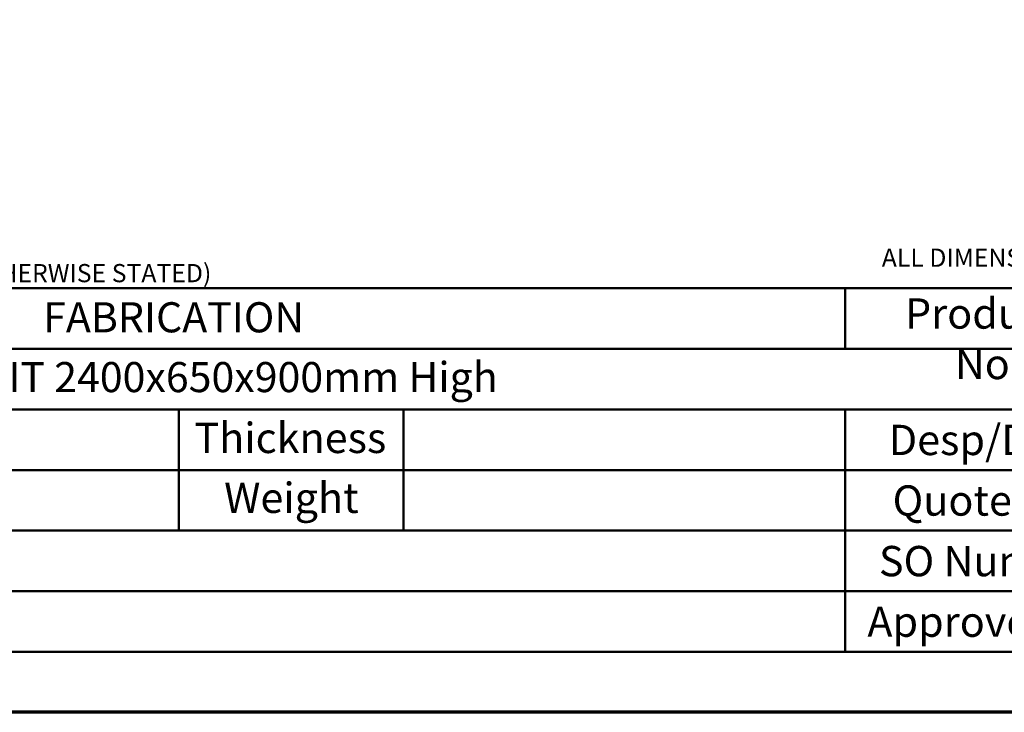
# Model space of a CAD drawing. Units: millimetres. Extents: x 65 to 5840, y 100 to 4100.
# Drawn here: x 1437 to 3063, y 100 to 1243 of the extents above; entities that cross this region are included whole.
import ezdxf
from ezdxf.enums import TextEntityAlignment as Align

# ---------------------------------------------------------------- set-up
doc = ezdxf.new("R2010")
doc.units = ezdxf.units.MM
doc.header["$LTSCALE"] = 20
doc.layers.add('Border (ISO)', color=7, linetype='Continuous', lineweight=70)
doc.layers.add('Title (ISO)', color=7, linetype='Continuous', lineweight=50)
doc.styles.add('Note Text (ISO)', font='tahoma.ttf')
doc.styles.add('Text Style101', font='tahomabd.ttf')
doc.styles.add('Text Style102', font='tahomabd.ttf')
doc.styles.add('Text Style49', font='tahoma.ttf')

# ---------------------------------------------------------------- blocks, each defined once
blk = doc.blocks.new('Borders Default Border')
at = {"layer": 'Border (ISO)', "flags": 128}
blk.add_lwpolyline([(5, 5), (5, 205), (292, 205), (292, 5), (5, 5)], dxfattribs=at)
blk = doc.blocks.new('Title Blocks Moffat2018')
at = {"layer": 'Title (ISO)'}
for p, q in [((113.301, 117.134), (318.301, 117.134)), ((248.301, 117.134), (248.301, 112.134)), ((113.301, 112.134), (258.301, 112.134)), ((248.301, 112.134), (318.301, 112.134)), ((117.049, 107.134), (248.301, 107.134)), ((193.301, 107.134), (193.301, 97.134)), ((211.836, 97.134), (211.836, 107.134)), ((248.301, 107.134), (318.301, 107.134)), ((248.301, 107.134), (248.301, 87.134)), ((113.301, 102.134), (318.301, 102.134)), ((113.301, 97.134), (258.301, 97.134)), ((248.301, 97.134), (318.301, 97.134)), ((113.301, 92.134), (258.301, 92.134)), ((248.301, 92.134), (318.301, 92.134)), ((113.301, 87.134), (318.301, 87.134)), ((113.301, 82.134), (318.301, 82.134))]:
    blk.add_line(p, q, dxfattribs=at)
at = {"layer": 'Title (ISO)', "style": 'Note Text (ISO)'}
blk.add_text('SO Number', height=2.5, rotation=359.99744, dxfattribs=at).set_placement((260.255, 95.865), align=Align.TOP_CENTER)
blk.add_text('Approved By', height=2.5, dxfattribs=at).set_placement((260.255, 90.865), align=Align.TOP_CENTER)
for s, insert, char_height, width, attachment_point in [('\\fTahoma|b0|i0;\\H1.5000;ALL DIMENSIONS IN (mm), TOLERANCE = LINEAR ± 0.5mm, ANGULAR ± 0.5mm (OR AS STATED). ALL SHARP EDGES TO BE REMOVED FROM SHEET METAL PARTS.', (324.056, 118.407), 1.5, 152.57491, 5), ('\\fTahoma|b0|i0;\\H1.5000;ALL SHEET METAL DIMENSIONS ARE I/S (INSIDE SIZES) (UNLESS OTHERWISE STATED)', (155.409, 119.134), 1.5, 200, 2), ('\\fTahoma|b0|i0;\\H2.4855;SINK UNIT 2400x650x900mm High', (192.776, 111.046), 2.48551, 248.72812, 2), ('\\fTahoma|b0|i0;Thickness', (202.51, 106.034), 2.5, 31.6617, 2), ('\\fTahoma|b0|i0;Weight', (202.596, 101.089), 2.5, 31.6617, 2)]:
    blk.add_mtext(s, dxfattribs=dict(at, insert=insert, char_height=char_height, width=width, attachment_point=attachment_point))
at = {"layer": 'Title (ISO)', "char_height": 2.5, "width": 18, "attachment_point": 2, "rotation": 0, "style": 'Note Text (ISO)'}
for s, insert in [('\\fTahoma|b0|i0;Product No', (259.615, 116.301)), ('\\fTahoma|b0|i0;Desp/Date', (260.255, 105.865)), ('\\fTahoma|b0|i0;Quote No.', (260.255, 100.865))]:
    blk.add_mtext(s, dxfattribs=dict(at, insert=insert))
at = {"layer": 'Title (ISO)'}
for tag, p, height, style in [('Product_No_001', (276.513, 113.763), 2.486, 'Text Style49'), ('PROJECT_001', (182.116, 113.497), 2.486, 'Text Style49'), ('Quote_001', (285.301, 98.268), 2.486, 'Text Style49'), ('REVISION_NUMBER_001', (387.937, 89.634), 5, 'Text Style102'), ('CREATION_DATE_001', (350.522, 88.606), 2.486, 'Text Style49'), ('Sheet_Size_001', (393.065, 83.387), 2.5, 'Text Style101')]:
    blk.add_attdef(tag, p, '', height=height, dxfattribs=dict(at, style=style))
at = {"layer": 'Title (ISO)', "style": 'Text Style49'}
for tag, p in [('SMStyle', (165.89, 106.037)), ('Thickness', (230.108, 106.037)), ('Legacy', (165.89, 101.037)), ('Weight', (229.714, 100.984))]:
    blk.add_attdef(tag, text='', height=2.486, dxfattribs=at).set_placement(p, align=Align.TOP_CENTER)
for tag, p, rotation in [('SO_001', (285.301, 93.267), 359.99337), ('Initial_View_Scale_001', (344.21, 83.392), 0.00585)]:
    blk.add_attdef(tag, p, '', height=2.486, rotation=rotation, dxfattribs=at)

msp = doc.modelspace()

# ---------------------------------------------------------------- block references
at = {"xscale": 20, "yscale": 20, "zscale": 20}
msp.add_blockref('Borders Default Border', (0, 0), dxfattribs=at)
ref = msp.add_blockref('Title Blocks Moffat2018', (-2166.02, -1542.68), dxfattribs=dict(xscale=20, yscale=20, zscale=20))
ref.add_attrib('PROJECT_001', 'FABRICATION', (1476.3, 727.25), dxfattribs={"layer": 'Title (ISO)', "height": 49.7101, "style": 'Text Style49'})

doc.saveas('drawing.dxf')
